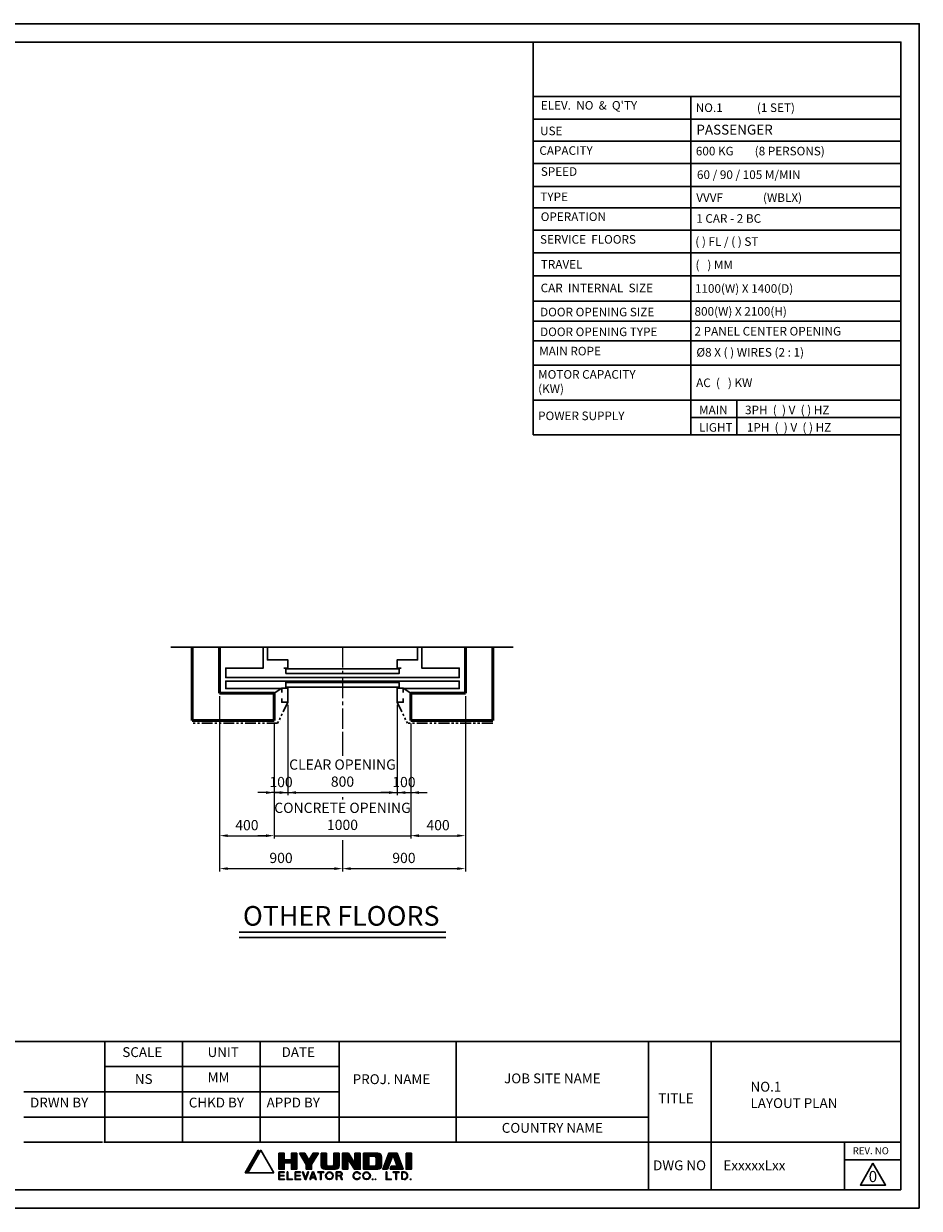
# Model space of a CAD drawing. Units: millimetres. Extents: x 295 to 126963, y 967 to 229941.
# Drawn here: x 5956 to 12515, y 159390 to 168068 of the extents above; entities that cross this region are included whole.
import ezdxf

# ---------------------------------------------------------------- set-up
doc = ezdxf.new("R2010")
doc.units = ezdxf.units.MM
doc.linetypes.add('CENTER2', pattern=[1.125, 0.75, -0.125, 0.125, -0.125])
doc.linetypes.add('PHANTOM2', pattern=[31.75, 15.875, -3.175, 3.175, -3.175, 3.175, -3.175])
doc.layers.get('0').update_dxf_attribs({"lineweight": 30})
for name, color, linetype, lineweight in [('건축공사', 21, 'Continuous', 50), ('마감선', 30, 'PHANTOM2', 53), ('문자', 4, 'Continuous', 30), ('중심선', 6, 'CENTER2', 9), ('치수선', 3, 'Continuous', 9)]:
    doc.layers.add(name, color=color, linetype=linetype, lineweight=lineweight)
doc.styles.get("Standard").update_dxf_attribs({"font": 'iso.shx', "height": 75, "bigfont": 'whgtxt.shx'})
doc.dimstyles.new('AM_ISO$0', dxfattribs={"dimtxt": 75, "dimasz": 60, "dimexe": 20, "dimexo": 20, "dimgap": 30, "dimtad": 1, "dimdsep": 46, "dimtxsty": 'Standard', "dimcen": 0, "dimclrd": 256, "dimclre": 256, "dimclrt": 2, "dimadec": 0, "dimazin": 2, "dimtp": 0.1, "dimtm": 0.1, "dimtfac": 0.71, "dimtix": 1, "dimtmove": 0, "dimatfit": 0, "dimfxl": 1, "dimlwd": -1, "dimlwe": -1, "dimarcsym": 1})

# ---------------------------------------------------------------- blocks, each defined once
blk = doc.blocks.new('*D1697')
at = {"layer": 'Defpoints', "color": 0, "transparency": 16777216}
for p in [(7890.7, 163097.6), (8690.7, 163097.6), (8690.7, 162435.3)]:
    blk.add_point(p, dxfattribs=at)
at = {"layer": '치수선', "transparency": 16777216}
for p, q in [((7890.7, 163077.6), (7890.7, 162415.3)), ((8690.7, 163077.6), (8690.7, 162415.3)), ((7830.7, 162435.3), (7770.7, 162435.3)), ((7890.7, 162435.3), (8690.7, 162435.3)), ((8750.7, 162435.3), (8810.7, 162435.3))]:
    blk.add_line(p, q, dxfattribs=at)
for points in [[(7830.7, 162445.3), (7830.7, 162425.3), (7890.7, 162435.3)], [(8750.7, 162445.3), (8750.7, 162425.3), (8690.7, 162435.3)]]:
    blk.add_solid(points, dxfattribs=at)
at = {"layer": '치수선', "color": 2, "transparency": 16777216, "insert": (8290.7, 162568.4), "char_height": 75, "attachment_point": 5}
blk.add_mtext('CLEAR OPENING\\P800', dxfattribs=at)
blk = doc.blocks.new('*D1698')
at = {"layer": 'Defpoints', "color": 0, "transparency": 16777216}
for p in [(8690.7, 163097.6), (8790.7, 162962.6), (8790.7, 162435.3)]:
    blk.add_point(p, dxfattribs=at)
at = {"layer": '치수선', "transparency": 16777216}
for p, q in [((8690.7, 163077.6), (8690.7, 162415.3)), ((8790.7, 162942.6), (8790.7, 162415.3)), ((8630.7, 162435.3), (8570.7, 162435.3)), ((8690.7, 162435.3), (8790.7, 162435.3)), ((8850.7, 162435.3), (8910.7, 162435.3))]:
    blk.add_line(p, q, dxfattribs=at)
for points in [[(8630.7, 162445.3), (8630.7, 162425.3), (8690.7, 162435.3)], [(8850.7, 162445.3), (8850.7, 162425.3), (8790.7, 162435.3)]]:
    blk.add_solid(points, dxfattribs=at)
at = {"layer": '치수선', "color": 2, "transparency": 16777216, "insert": (8740.7, 162502.9), "char_height": 75, "attachment_point": 5}
blk.add_mtext('100', dxfattribs=at)
blk = doc.blocks.new('*D1699')
at = {"layer": 'Defpoints', "color": 0, "transparency": 16777216}
for p in [(7890.7, 163097.6), (7790.7, 162962.6), (7890.7, 162435.3)]:
    blk.add_point(p, dxfattribs=at)
at = {"layer": '치수선', "transparency": 16777216}
for p, q in [((7890.7, 163077.6), (7890.7, 162415.3)), ((7790.7, 162942.6), (7790.7, 162415.3)), ((7730.7, 162435.3), (7670.7, 162435.3)), ((7790.7, 162435.3), (7890.7, 162435.3)), ((7950.7, 162435.3), (8010.7, 162435.3))]:
    blk.add_line(p, q, dxfattribs=at)
for points in [[(7730.7, 162445.3), (7730.7, 162425.3), (7790.7, 162435.3)], [(7950.7, 162445.3), (7950.7, 162425.3), (7890.7, 162435.3)]]:
    blk.add_solid(points, dxfattribs=at)
at = {"layer": '치수선', "color": 2, "transparency": 16777216, "insert": (7840.7, 162502.9), "char_height": 75, "attachment_point": 5}
blk.add_mtext('100', dxfattribs=at)
blk = doc.blocks.new('*D1700')
at = {"layer": 'Defpoints', "color": 0, "transparency": 16777216}
for p in [(7790.7, 162962.6), (8790.7, 162962.6), (8790.7, 162119.6)]:
    blk.add_point(p, dxfattribs=at)
at = {"layer": '치수선', "transparency": 16777216}
for p, q in [((7790.7, 162942.6), (7790.7, 162099.6)), ((8790.7, 162942.6), (8790.7, 162099.6)), ((7730.7, 162119.6), (7670.7, 162119.6)), ((7790.7, 162119.6), (8790.7, 162119.6)), ((8850.7, 162119.6), (8910.7, 162119.6))]:
    blk.add_line(p, q, dxfattribs=at)
for points in [[(7730.7, 162129.6), (7730.7, 162109.6), (7790.7, 162119.6)], [(8850.7, 162129.6), (8850.7, 162109.6), (8790.7, 162119.6)]]:
    blk.add_solid(points, dxfattribs=at)
at = {"layer": '치수선', "color": 2, "transparency": 16777216, "insert": (8290.7, 162251.4), "char_height": 75, "attachment_point": 5}
blk.add_mtext('CONCRETE OPENING\\P1000', dxfattribs=at)
blk = doc.blocks.new('*D1701')
at = {"layer": 'Defpoints', "color": 0, "transparency": 16777216}
for p in [(7390.7, 163162.6), (7790.7, 162962.6), (7790.7, 162119.6)]:
    blk.add_point(p, dxfattribs=at)
at = {"layer": '치수선', "transparency": 16777216}
for p, q in [((7390.7, 163142.6), (7390.7, 162099.6)), ((7790.7, 162942.6), (7790.7, 162099.6)), ((7450.7, 162119.6), (7730.7, 162119.6))]:
    blk.add_line(p, q, dxfattribs=at)
for points in [[(7450.7, 162129.6), (7450.7, 162109.6), (7390.7, 162119.6)], [(7730.7, 162129.6), (7730.7, 162109.6), (7790.7, 162119.6)]]:
    blk.add_solid(points, dxfattribs=at)
at = {"layer": '치수선', "color": 2, "transparency": 16777216, "insert": (7590.7, 162187.1), "char_height": 75, "attachment_point": 5}
blk.add_mtext('400', dxfattribs=at)
blk = doc.blocks.new('*D1702')
at = {"layer": 'Defpoints', "color": 0, "transparency": 16777216}
for p in [(9190.7, 163162.6), (8790.7, 162962.6), (9190.7, 162119.6)]:
    blk.add_point(p, dxfattribs=at)
at = {"layer": '치수선', "transparency": 16777216}
for p, q in [((9190.7, 163142.6), (9190.7, 162099.6)), ((8790.7, 162942.6), (8790.7, 162099.6)), ((8850.7, 162119.6), (9130.7, 162119.6))]:
    blk.add_line(p, q, dxfattribs=at)
for points in [[(8850.7, 162129.6), (8850.7, 162109.6), (8790.7, 162119.6)], [(9130.7, 162129.6), (9130.7, 162109.6), (9190.7, 162119.6)]]:
    blk.add_solid(points, dxfattribs=at)
at = {"layer": '치수선', "color": 2, "transparency": 16777216, "insert": (8990.7, 162187.1), "char_height": 75, "attachment_point": 5}
blk.add_mtext('400', dxfattribs=at)
blk = doc.blocks.new('*D1703')
at = {"layer": 'Defpoints', "color": 0, "transparency": 16777216}
for p in [(7390.7, 163162.6), (8290.7, 162901.4), (8290.7, 161878.3)]:
    blk.add_point(p, dxfattribs=at)
at = {"layer": '치수선', "transparency": 16777216}
for p, q in [((7390.7, 163142.6), (7390.7, 161858.3)), ((8290.7, 162881.4), (8290.7, 162703.9)), ((8290.7, 162402.8), (8290.7, 162385.6)), ((8290.7, 162087.1), (8290.7, 161858.3)), ((7450.7, 161878.3), (8230.7, 161878.3))]:
    blk.add_line(p, q, dxfattribs=at)
for points in [[(7450.7, 161888.3), (7450.7, 161868.3), (7390.7, 161878.3)], [(8230.7, 161888.3), (8230.7, 161868.3), (8290.7, 161878.3)]]:
    blk.add_solid(points, dxfattribs=at)
at = {"layer": '치수선', "color": 2, "transparency": 16777216, "insert": (7840.7, 161946.8), "char_height": 75, "attachment_point": 5}
blk.add_mtext('900', dxfattribs=at)
blk = doc.blocks.new('*D1704')
at = {"layer": 'Defpoints', "color": 0, "transparency": 16777216}
for p in [(9190.7, 163162.6), (8290.7, 162901.4), (9190.7, 161878.3)]:
    blk.add_point(p, dxfattribs=at)
at = {"layer": '치수선', "transparency": 16777216}
for p, q in [((9190.7, 163142.6), (9190.7, 161858.3)), ((8290.7, 162881.4), (8290.7, 162703.9)), ((8290.7, 162402.8), (8290.7, 162385.6)), ((8290.7, 162087.1), (8290.7, 161858.3)), ((8350.7, 161878.3), (9130.7, 161878.3))]:
    blk.add_line(p, q, dxfattribs=at)
for points in [[(8350.7, 161888.3), (8350.7, 161868.3), (8290.7, 161878.3)], [(9130.7, 161888.3), (9130.7, 161868.3), (9190.7, 161878.3)]]:
    blk.add_solid(points, dxfattribs=at)
at = {"layer": '치수선', "color": 2, "transparency": 16777216, "insert": (8740.7, 161946.8), "char_height": 75, "attachment_point": 5}
blk.add_mtext('900', dxfattribs=at)
blk = doc.blocks.new('A$C579E6092')
blk.add_line((0, 0), (-55, 38))
blk.add_lwpolyline([(-55, 5.2), (-55, 38), (-100, 38), (-100, -65), (-55, -65), (-55, -37.5)])
at = {"layer": '마감선', "lineweight": 30, "ltscale": 5}
blk.add_line((-100, -65), (-24.7, -220), dxfattribs=at)

msp = doc.modelspace()

# ---------------------------------------------------------------- linework, layer by layer
at = {"ltscale": 5}
for p, q in [((9686.311, 165054.958), (9686.287, 167933.336)), ((11178.823, 165311.002), (11178.823, 165054.958)), ((10841.799, 165182.98), (12379.831, 165182.98)), ((7534.193, 161412.871), (9047.227, 161412.871)), ((7534.193, 161372.954), (9047.227, 161372.954)), ((11966.678, 159873.431), (11966.678, 159524.823)), ((11966.678, 159744.914), (12379.83, 159744.914))]:
    msp.add_line(p, q, dxfattribs=at)
for p, q in [((9686.288, 167534.705), (12379.831, 167534.705)), ((10841.799, 167534.706), (10841.799, 165054.958)), ((9686.288, 167367.892), (12379.831, 167367.892)), ((9686.288, 167207.809), (12379.831, 167207.809)), ((9686.288, 167044.878), (12379.831, 167044.878)), ((9686.288, 166875.617), (12379.831, 166875.617)), ((9686.287, 166719.43), (12379.831, 166719.43)), ((9686.287, 166555.179), (12379.831, 166555.179)), ((9686.287, 166389.423), (12379.831, 166389.423)), ((9686.287, 166220.309), (12379.831, 166220.309)), ((9686.287, 166034.058), (12379.831, 166034.058)), ((9686.287, 165888.898), (12379.831, 165888.898)), ((9686.287, 165743.739), (12379.831, 165743.739)), ((9686.287, 165567.046), (12379.831, 165567.046)), ((9686.287, 165311.002), (12379.831, 165311.002)), ((9686.287, 165054.958), (12379.831, 165054.958)), ((7034.63, 163501.583), (9539.457, 163501.583)), ((429.797, 160612.609), (12379.83, 160612.609)), ((6549.256, 159873.431), (6549.256, 160612.609)), ((7119.039, 159873.431), (7119.039, 160612.609)), ((7688.821, 159873.431), (7688.821, 160612.609)), ((8265.69, 159873.431), (8265.69, 160612.609)), ((9122.605, 159873.431), (9122.605, 160612.609)), ((10532.88, 159524.823), (10532.88, 160612.609)), ((10990.148, 159524.823), (10990.148, 160612.609)), ((6549.256, 160427.814), (8264.459, 160427.814)), ((5956.627, 160243.02), (8265.69, 160243.02)), ((5956.627, 160058.226), (10532.88, 160058.226)), ((5956.627, 159873.431), (6533.857, 159873.431)), ((6542.779, 159873.431), (12379.83, 159873.431)), ((7647.666, 159739.201), (7647.666, 159770.112)), ((7652.799, 159748.092), (7652.799, 159779.003)), ((7657.932, 159756.982), (7657.932, 159787.894)), ((7663.065, 159765.873), (7663.065, 159796.785)), ((7668.199, 159774.764), (7668.199, 159805.676)), ((7673.332, 159783.655), (7673.332, 159814.566)), ((7678.465, 159792.546), (7678.465, 159807.564)), ((7824.618, 159793.408), (7863.91, 159793.408)), ((7824.618, 159788.274), (7863.91, 159788.274)), ((7824.618, 159783.141), (7863.91, 159783.141)), ((7824.618, 159778.008), (7863.91, 159778.008)), ((7824.618, 159772.875), (7863.91, 159772.875)), ((7824.618, 159767.742), (7863.91, 159767.742)), ((7916.299, 159793.408), (7955.591, 159793.408)), ((7916.299, 159788.274), (7955.591, 159788.274)), ((7916.299, 159783.141), (7955.591, 159783.141)), ((7916.299, 159778.008), (7955.591, 159778.008)), ((7916.299, 159772.875), (7955.591, 159772.875)), ((7916.299, 159767.742), (7955.591, 159767.742)), ((7977.229, 159789.923), (7983.329, 159793.615)), ((7979.887, 159785.531), (7993.243, 159793.615)), ((7982.545, 159781.14), (8003.156, 159793.615)), ((7985.203, 159776.748), (8013.069, 159793.615)), ((7987.861, 159772.357), (8016.618, 159789.763)), ((7990.519, 159767.966), (8019.276, 159785.371)), ((7993.177, 159763.574), (8021.934, 159780.98)), ((7995.835, 159759.183), (8024.592, 159776.588)), ((7998.493, 159754.791), (8027.25, 159772.197)), ((8001.151, 159750.4), (8029.908, 159767.805)), ((8017.099, 159724.051), (8104.679, 159777.06)), ((8019.757, 159719.66), (8098.948, 159767.591)), ((8048.402, 159748.998), (8110.41, 159786.53)), ((8054.134, 159758.467), (8112.203, 159793.615)), ((8059.865, 159767.937), (8102.29, 159793.615)), ((8065.596, 159777.406), (8092.377, 159793.615)), ((8071.328, 159786.875), (8082.463, 159793.615)), ((8174.364, 159793.408), (8135.073, 159793.408)), ((8174.364, 159788.274), (8135.073, 159788.274)), ((8174.364, 159783.141), (8135.073, 159783.141)), ((8174.364, 159778.008), (8135.073, 159778.008)), ((8174.364, 159772.875), (8135.073, 159772.875)), ((8174.364, 159767.742), (8135.073, 159767.742)), ((8174.364, 159710.665), (8174.364, 159793.615)), ((8266.046, 159793.408), (8226.754, 159793.408)), ((8266.046, 159788.274), (8226.754, 159788.274)), ((8266.046, 159783.141), (8226.754, 159783.141)), ((8266.046, 159778.008), (8226.754, 159778.008)), ((8266.046, 159772.875), (8226.754, 159772.875)), ((8266.046, 159767.742), (8226.754, 159767.742)), ((8290.3, 159793.408), (8334.089, 159793.408)), ((8290.3, 159788.274), (8337.34, 159788.274)), ((8290.3, 159783.141), (8340.592, 159783.141)), ((8290.3, 159778.008), (8343.843, 159778.008)), ((8290.3, 159772.875), (8347.095, 159772.875)), ((8290.3, 159767.742), (8350.346, 159767.742)), ((8381.981, 159793.408), (8421.273, 159793.408)), ((8381.981, 159788.274), (8421.273, 159788.274)), ((8381.981, 159783.141), (8421.273, 159783.141)), ((8381.981, 159778.008), (8421.273, 159778.008)), ((8381.981, 159772.875), (8421.273, 159772.875)), ((8381.981, 159767.742), (8421.273, 159767.742)), ((8448.441, 159793.615), (8448.441, 159675.739)), ((8453.574, 159793.615), (8453.574, 159675.739)), ((8458.708, 159793.615), (8458.708, 159675.739)), ((8463.841, 159793.615), (8463.841, 159675.739)), ((8468.974, 159793.615), (8468.974, 159675.739)), ((8474.107, 159793.615), (8474.107, 159675.739)), ((8479.24, 159793.615), (8479.24, 159675.739)), ((8484.373, 159793.615), (8484.373, 159675.739)), ((8489.507, 159793.615), (8489.507, 159771.786)), ((8494.64, 159793.615), (8494.64, 159771.786)), ((8499.773, 159793.615), (8499.773, 159771.786)), ((8504.906, 159793.615), (8504.906, 159771.786)), ((8510.039, 159793.615), (8510.039, 159771.786)), ((8515.173, 159793.615), (8515.173, 159771.786)), ((8520.306, 159793.615), (8520.306, 159771.786)), ((8525.439, 159793.615), (8525.439, 159771.719)), ((8530.572, 159793.615), (8530.572, 159770.081)), ((8535.705, 159793.615), (8535.705, 159764.78)), ((8540.838, 159793.615), (8540.838, 159675.739)), ((8545.972, 159793.615), (8545.972, 159675.739)), ((8551.105, 159793.603), (8551.105, 159675.751)), ((8556.238, 159792.934), (8556.238, 159676.42)), ((8561.371, 159791.163), (8561.371, 159678.191)), ((8566.504, 159788.006), (8566.504, 159681.349)), ((8571.637, 159782.622), (8571.637, 159686.732)), ((8576.5, 159701.934), (8576.5, 159767.42)), ((8622.969, 159775.012), (8622.969, 159680.711)), ((8628.102, 159788.871), (8628.102, 159694.571)), ((8633.236, 159793.615), (8633.236, 159708.43)), ((8638.369, 159793.615), (8638.369, 159722.29)), ((8643.502, 159793.615), (8643.502, 159736.149)), ((8648.635, 159793.615), (8648.635, 159750.009)), ((8653.768, 159793.615), (8653.768, 159763.869)), ((8658.901, 159793.615), (8658.901, 159771.786)), ((8664.035, 159793.615), (8664.035, 159771.786)), ((8669.168, 159793.615), (8669.168, 159758.207)), ((8674.301, 159793.615), (8674.301, 159744.348)), ((8679.434, 159793.615), (8679.434, 159730.488)), ((8684.567, 159793.615), (8684.567, 159716.629)), ((8689.701, 159793.615), (8689.701, 159702.769)), ((8694.834, 159783.21), (8694.834, 159675.739)), ((8699.967, 159769.351), (8699.967, 159675.739)), ((8756.432, 159793.615), (8756.432, 159675.739)), ((8761.565, 159793.615), (8761.565, 159675.739)), ((8766.698, 159793.615), (8766.698, 159675.739)), ((8771.831, 159793.615), (8771.831, 159675.739)), ((8776.965, 159793.615), (8776.965, 159675.739)), ((8782.098, 159793.615), (8782.098, 159675.739)), ((8787.231, 159793.615), (8787.231, 159675.739)), ((8792.364, 159793.615), (8792.364, 159675.739)), ((7596.334, 159650.582), (7596.334, 159681.203)), ((7601.467, 159659.182), (7601.467, 159690.094)), ((7606.6, 159668.073), (7606.6, 159698.985)), ((7611.734, 159676.964), (7611.734, 159707.875)), ((7616.867, 159685.855), (7616.867, 159716.766)), ((7622, 159694.746), (7622, 159725.657)), ((7627.133, 159703.637), (7627.133, 159734.548)), ((7632.266, 159712.528), (7632.266, 159743.439)), ((7637.399, 159721.419), (7637.399, 159752.33)), ((7642.533, 159730.31), (7642.533, 159761.221)), ((7824.618, 159762.608), (7863.91, 159762.608)), ((7824.618, 159757.475), (7863.91, 159757.475)), ((7824.618, 159752.342), (7863.91, 159752.342)), ((7824.618, 159747.209), (7863.91, 159747.209)), ((7824.618, 159742.076), (7955.591, 159742.076)), ((7824.618, 159736.943), (7955.591, 159736.943)), ((7824.618, 159731.809), (7955.591, 159731.809)), ((7824.618, 159726.676), (7955.591, 159726.676)), ((7824.618, 159721.543), (7863.91, 159721.543)), ((7824.618, 159716.41), (7863.91, 159716.41)), ((7824.618, 159711.277), (7863.91, 159711.277)), ((7824.618, 159706.144), (7863.91, 159706.144)), ((7824.618, 159701.01), (7863.91, 159701.01)), ((7824.618, 159695.877), (7863.91, 159695.877)), ((7824.618, 159690.744), (7863.91, 159690.744)), ((7824.618, 159685.611), (7863.91, 159685.611)), ((7824.618, 159680.478), (7863.91, 159680.478)), ((7916.299, 159762.608), (7955.591, 159762.608)), ((7916.299, 159757.475), (7955.591, 159757.475)), ((7916.299, 159752.342), (7955.591, 159752.342)), ((7916.299, 159747.209), (7955.591, 159747.209)), ((7916.299, 159721.543), (7955.591, 159721.543)), ((7916.299, 159716.41), (7955.591, 159716.41)), ((7916.299, 159711.277), (7955.591, 159711.277)), ((7916.299, 159706.144), (7955.591, 159706.144)), ((7916.299, 159701.01), (7955.591, 159701.01)), ((7916.299, 159695.877), (7955.591, 159695.877)), ((7916.299, 159690.744), (7955.591, 159690.744)), ((7916.299, 159685.611), (7955.591, 159685.611)), ((7916.299, 159680.478), (7955.591, 159680.478)), ((8003.809, 159746.008), (8032.566, 159763.414)), ((8006.467, 159741.617), (8035.224, 159759.023)), ((8009.125, 159737.226), (8037.882, 159754.631)), ((8011.783, 159732.834), (8040.54, 159750.24)), ((8014.441, 159728.443), (8043.198, 159745.848)), ((8022.415, 159715.268), (8093.216, 159758.122)), ((8025.073, 159710.877), (8087.485, 159748.653)), ((8025.201, 159704.954), (8081.754, 159739.184)), ((8025.201, 159698.954), (8076.022, 159729.715)), ((8025.201, 159692.954), (8070.291, 159720.245)), ((8025.201, 159686.954), (8064.56, 159710.776)), ((8025.201, 159680.953), (8064.493, 159704.735)), ((8026.499, 159675.739), (8064.493, 159698.735)), ((8036.413, 159675.739), (8064.493, 159692.735)), ((8046.326, 159675.739), (8064.493, 159686.735)), ((8056.24, 159675.739), (8064.493, 159680.735)), ((8174.364, 159762.608), (8135.073, 159762.608)), ((8174.364, 159757.475), (8135.073, 159757.475)), ((8174.364, 159752.342), (8135.073, 159752.342)), ((8174.364, 159747.209), (8135.073, 159747.209)), ((8174.364, 159742.076), (8135.073, 159742.076)), ((8174.364, 159736.943), (8135.073, 159736.943)), ((8174.364, 159731.809), (8135.073, 159731.809)), ((8174.364, 159726.676), (8135.073, 159726.676)), ((8174.364, 159721.543), (8135.073, 159721.543)), ((8174.364, 159716.41), (8135.073, 159716.41)), ((8174.364, 159711.277), (8135.073, 159711.277)), ((8175.17, 159706.144), (8135.073, 159706.144)), ((8178.612, 159701.01), (8135.089, 159701.01)), ((8265.336, 159695.877), (8135.782, 159695.877)), ((8263.535, 159690.744), (8137.583, 159690.744)), ((8260.338, 159685.611), (8140.78, 159685.611)), ((8254.877, 159680.478), (8146.241, 159680.478)), ((8213.656, 159697.568), (8187.462, 159697.568)), ((8266.029, 159701.01), (8222.506, 159701.01)), ((8266.046, 159706.144), (8225.948, 159706.144)), ((8266.046, 159762.608), (8226.754, 159762.608)), ((8266.046, 159757.475), (8226.754, 159757.475)), ((8266.046, 159752.342), (8226.754, 159752.342)), ((8266.046, 159747.209), (8226.754, 159747.209)), ((8266.046, 159742.076), (8226.754, 159742.076)), ((8266.046, 159736.943), (8226.754, 159736.943)), ((8266.046, 159731.809), (8226.754, 159731.809)), ((8266.046, 159726.676), (8226.754, 159726.676)), ((8266.046, 159721.543), (8226.754, 159721.543)), ((8266.046, 159716.41), (8226.754, 159716.41)), ((8266.046, 159711.277), (8226.754, 159711.277)), ((8290.3, 159762.608), (8353.598, 159762.608)), ((8290.3, 159757.475), (8356.849, 159757.475)), ((8290.3, 159752.342), (8360.101, 159752.342)), ((8290.3, 159747.209), (8329.592, 159747.209)), ((8290.3, 159742.076), (8329.592, 159742.076)), ((8290.3, 159736.943), (8329.592, 159736.943)), ((8290.3, 159731.809), (8329.592, 159731.809)), ((8290.3, 159726.676), (8329.592, 159726.676)), ((8290.3, 159721.543), (8329.592, 159721.543)), ((8290.3, 159716.41), (8329.592, 159716.41)), ((8290.3, 159711.277), (8329.592, 159711.277)), ((8290.3, 159706.144), (8329.592, 159706.144)), ((8290.3, 159701.01), (8329.592, 159701.01)), ((8290.3, 159695.877), (8329.592, 159695.877)), ((8290.3, 159690.744), (8329.592, 159690.744)), ((8290.3, 159685.611), (8329.592, 159685.611)), ((8290.3, 159680.478), (8329.592, 159680.478)), ((8332.345, 159747.209), (8363.352, 159747.209)), ((8335.596, 159742.076), (8366.603, 159742.076)), ((8338.848, 159736.943), (8369.855, 159736.943)), ((8342.099, 159731.809), (8373.106, 159731.809)), ((8345.35, 159726.676), (8376.358, 159726.676)), ((8348.602, 159721.543), (8379.609, 159721.543)), ((8351.853, 159716.41), (8421.273, 159716.41)), ((8355.105, 159711.277), (8421.273, 159711.277)), ((8358.356, 159706.144), (8421.273, 159706.144)), ((8361.608, 159701.01), (8421.273, 159701.01)), ((8364.859, 159695.877), (8421.273, 159695.877)), ((8368.111, 159690.744), (8421.273, 159690.744)), ((8371.362, 159685.611), (8421.273, 159685.611)), ((8374.614, 159680.478), (8421.273, 159680.478)), ((8381.981, 159762.608), (8421.273, 159762.608)), ((8381.981, 159757.475), (8421.273, 159757.475)), ((8381.981, 159752.342), (8421.273, 159752.342)), ((8381.981, 159747.209), (8421.273, 159747.209)), ((8381.981, 159742.076), (8421.273, 159742.076)), ((8381.981, 159736.943), (8421.273, 159736.943)), ((8381.981, 159731.809), (8421.273, 159731.809)), ((8381.981, 159726.676), (8421.273, 159726.676)), ((8381.981, 159721.543), (8421.273, 159721.543)), ((8489.507, 159697.568), (8489.507, 159675.739)), ((8494.64, 159697.568), (8494.64, 159675.739)), ((8499.773, 159697.568), (8499.773, 159675.739)), ((8504.906, 159697.568), (8504.906, 159675.739)), ((8510.039, 159697.568), (8510.039, 159675.739)), ((8515.173, 159697.568), (8515.173, 159675.739)), ((8520.306, 159697.568), (8520.306, 159675.739)), ((8525.439, 159697.636), (8525.439, 159675.739)), ((8530.572, 159699.273), (8530.572, 159675.739)), ((8535.705, 159704.574), (8535.705, 159675.739)), ((8537.208, 159710.665), (8537.208, 159758.689)), ((8587.037, 159677.995), (8587.037, 159675.739)), ((8592.17, 159691.854), (8592.17, 159675.739)), ((8597.303, 159705.714), (8597.303, 159675.739)), ((8602.437, 159719.573), (8602.437, 159675.739)), ((8607.57, 159733.433), (8607.57, 159675.739)), ((8612.703, 159747.293), (8612.703, 159675.739)), ((8617.836, 159761.152), (8617.836, 159675.739)), ((8643.502, 159685.07), (8643.502, 159675.739)), ((8648.635, 159697.568), (8648.635, 159675.739)), ((8653.768, 159697.568), (8653.768, 159675.739)), ((8658.901, 159697.568), (8658.901, 159675.739)), ((8664.035, 159697.568), (8664.035, 159675.739)), ((8669.168, 159697.568), (8669.168, 159675.739)), ((8674.301, 159697.568), (8674.301, 159675.739)), ((8679.434, 159697.568), (8679.434, 159675.739)), ((8684.567, 159697.568), (8684.567, 159675.739)), ((8689.701, 159697.568), (8689.701, 159675.739)), ((8705.1, 159755.491), (8705.1, 159675.739)), ((8710.233, 159741.631), (8710.233, 159675.739)), ((8715.366, 159727.772), (8715.366, 159675.739)), ((8720.5, 159713.912), (8720.5, 159675.739)), ((8725.633, 159700.053), (8725.633, 159675.739)), ((8730.766, 159686.193), (8730.766, 159675.739)), ((7580.935, 159650.582), (7580.935, 159654.53)), ((7586.068, 159650.582), (7586.068, 159663.421)), ((7591.201, 159650.582), (7591.201, 159672.312)), ((8161.267, 159675.739), (8239.851, 159675.739)), ((8275.508, 159630.347), (8250.45, 159630.347)), ((8417.398, 159617.603), (8421.416, 159617.031)), ((8421.877, 159639.122), (8417.645, 159639.122)), ((8741.855, 159604.292), (8728.686, 159604.292))]:
    msp.add_line(p, q)
for points in [[(12514.83, 159389.823), (12514.83, 168067.965), (294.797, 168067.965), (294.797, 159389.823)], [(12379.83, 159524.823), (12379.83, 167932.965), (429.797, 167932.965), (429.797, 159524.823)], [(7875.71, 163307.613), (8705.71, 163307.613), (8705.71, 163342.613), (7875.71, 163342.613)], [(7875.71, 163207.613), (8705.71, 163207.613), (8705.71, 163242.613), (7875.71, 163242.613)], [(8755.981, 159793.615), (8795.273, 159793.615), (8795.273, 159675.739), (8755.981, 159675.739)], [(8508.84, 159600.339), (8513.249, 159600.339), (8513.249, 159604.292), (8508.84, 159604.292)], [(8786.65, 159600.339), (8791.331, 159600.339), (8791.331, 159604.292), (8786.65, 159604.292)]]:
    msp.add_lwpolyline(points, close=True)
for points in [[(7710.71, 163501.583), (7710.71, 163347.613), (7435.71, 163347.613), (7435.71, 163277.613), (9145.71, 163277.613), (9145.71, 163347.613), (8870.71, 163347.613), (8870.71, 163501.583)], [(7860.71, 163347.613), (7890.71, 163347.613), (7890.71, 163407.613), (7740.71, 163407.613), (7740.71, 163501.583)], [(8840.71, 163501.583), (8840.71, 163407.613), (8690.71, 163407.613), (8690.71, 163347.613), (8720.71, 163347.613)], [(8740.052, 163197.612), (9145.71, 163197.613), (9145.71, 163252.613), (7435.71, 163252.613), (7435.71, 163197.613), (7841.369, 163197.613)], [(7596.502, 159650.582), (7682.8, 159800.055), (7673.877, 159815.511), (7578.655, 159650.582), (7786.945, 159650.582)], [(7786.945, 159650.582), (7691.724, 159815.511), (7596.502, 159650.582)], [(7824.618, 159793.615), (7824.618, 159675.739), (7863.91, 159675.739), (7863.91, 159723.763), (7916.299, 159723.763), (7916.299, 159675.739), (7955.591, 159675.739), (7955.591, 159793.615), (7916.299, 159793.615), (7916.299, 159745.592), (7863.91, 159745.592), (7863.91, 159793.615), (7824.618, 159793.615)], [(7974.994, 159793.615), (8025.201, 159710.665), (8025.201, 159675.739), (8064.493, 159675.739), (8064.493, 159710.665), (8114.699, 159793.615), (8075.407, 159793.615), (8044.847, 159743.124), (8014.286, 159793.615), (7974.994, 159793.615)], [(8174.364, 159793.615), (8135.073, 159793.615), (8135.073, 159701.934)], [(8266.046, 159701.934), (8266.046, 159793.615), (8226.754, 159793.615), (8226.754, 159710.665)], [(8290.3, 159675.739), (8290.3, 159793.615), (8333.957, 159793.615), (8381.981, 159717.799), (8381.981, 159793.615), (8421.273, 159793.615), (8421.273, 159675.739), (8377.615, 159675.739), (8329.592, 159751.555), (8329.592, 159675.739), (8290.3, 159675.739)], [(8550.305, 159793.615), (8445.527, 159793.615), (8445.527, 159675.739), (8550.305, 159675.739)], [(8524.111, 159771.786), (8484.819, 159771.786), (8484.819, 159697.568), (8524.111, 159697.568)], [(8621.128, 159675.739), (8586.202, 159675.739), (8629.859, 159793.615), (8690.98, 159793.615), (8734.638, 159675.739), (8640.046, 159675.739), (8648.131, 159697.568), (8691.627, 159697.568), (8664.139, 159771.786), (8656.701, 159771.786), (8621.128, 159675.739)], [(7824.618, 159656.393), (7863.925, 159656.393), (7863.925, 159652.53), (7829.546, 159652.53), (7829.546, 159630.347), (7861.519, 159630.347), (7861.519, 159626.869), (7829.546, 159626.869), (7829.546, 159604.292), (7865.831, 159604.292), (7865.831, 159600.339), (7824.618, 159600.339), (7824.618, 159656.393)], [(7884.85, 159656.393), (7889.677, 159656.393), (7889.677, 159604.292), (7923.657, 159604.292), (7923.657, 159600.339), (7884.85, 159600.339), (7884.85, 159656.393)], [(7943.091, 159656.393), (7982.398, 159656.393), (7982.398, 159652.53), (7947.502, 159652.53), (7947.502, 159630.347), (7979.992, 159630.347), (7979.992, 159626.869), (7947.502, 159626.869), (7947.502, 159604.292), (7984.304, 159604.292), (7984.304, 159600.339), (7943.091, 159600.339), (7943.091, 159656.393)], [(8003.094, 159656.181), (8020.125, 159607.703), (8037.157, 159656.181), (8042.116, 159656.181), (8022.713, 159600.339), (8017.538, 159600.339), (7998.135, 159656.181), (8003.094, 159656.181)], [(8051.115, 159600.339), (8072.159, 159656.393), (8077.703, 159656.393), (8098.545, 159600.339), (8094.233, 159600.339), (8089.139, 159613.275), (8060.567, 159613.275), (8055.426, 159600.339), (8051.115, 159600.339)], [(8062.06, 159617.031), (8074.931, 159649.354), (8087.66, 159617.031), (8062.06, 159617.031)], [(8109.979, 159652.53), (8109.979, 159656.393), (8153.098, 159656.393), (8153.098, 159652.53), (8134.126, 159652.53), (8134.126, 159600.339), (8128.951, 159600.339), (8128.951, 159652.53), (8109.979, 159652.53)], [(8245.505, 159600.339), (8245.505, 159656.393), (8271.383, 159656.393)], [(8277.953, 159626.869), (8288.948, 159600.339), (8284.064, 159600.339), (8273.069, 159626.869), (8250.45, 159626.869), (8250.45, 159600.339), (8245.505, 159600.339)], [(8250.45, 159630.347), (8250.45, 159652.53), (8273.98, 159652.53)], [(8532.59, 159600.339), (8530.558, 159600.339), (8530.558, 159604.292), (8534.87, 159604.292), (8534.87, 159600.339)], [(8615.008, 159656.393), (8615.008, 159604.292), (8648.311, 159604.292), (8648.311, 159600.339), (8609.504, 159600.339), (8609.504, 159656.393), (8615.008, 159656.393)], [(8680.58, 159600.339), (8685.754, 159600.339), (8685.754, 159652.53), (8704.727, 159652.53), (8704.727, 159656.393), (8661.608, 159656.393), (8661.608, 159652.53), (8680.58, 159652.53), (8680.58, 159600.339)], [(8724.886, 159600.339), (8724.886, 159656.393), (8742.133, 159656.393)], [(8728.686, 159604.292), (8728.686, 159652.53), (8741.767, 159652.53)]]:
    msp.add_lwpolyline(points)
for centre, radius in [((8195.139, 159628.608), 27.787), ((8195.139, 159628.608), 23.93), ((8467.052, 159628.608), 27.785), ((8467.052, 159628.608), 23.922)]:
    msp.add_circle(centre, radius)
for centre, radius, start, end in [((8524.111, 159758.689), 13.097, 0, 90), ((8550.305, 159767.42), 26.195, 0, 90), ((8161.267, 159701.934), 26.195, 180, 270), ((8187.462, 159710.665), 13.097, 180, 270), ((8213.656, 159710.665), 13.097, 270, 0), ((8239.851, 159701.934), 26.195, 270, 0), ((8524.111, 159710.665), 13.097, 270, 0), ((8550.305, 159701.934), 26.195, 270, 0), ((8273.005, 159641.261), 15.219, 288.973495, 96.115193), ((8272.483, 159641.283), 11.346, 285.461871, 82.418608), ((8396.156, 159628.608), 27.787, 22.233634, 335.376305), ((8396.156, 159628.608), 23.923, 26.071368, 332.612551), ((8742.522, 159632.696), 19.848, 37.162737, 92.178501), ((8743.107, 159623.067), 18.816, 266.187329, 317.669832), ((8741.513, 159630.396), 26.005, 16.381997, 88.632086), ((8741.373, 159626.456), 26.128, 271.668275, 338.249547), ((8737.802, 159628.308), 26.268, 317.010207, 38.573284), ((8738.584, 159628.328), 29.42, 336.875061, 18.636962)]:
    msp.add_arc(centre, radius, start, end)
at = {"layer": '건축공사'}
for p, q in [((7190.71, 163501.583), (7190.71, 162962.613)), ((7390.71, 163501.583), (7390.71, 163162.613)), ((9190.71, 163501.583), (9190.71, 163162.613)), ((9390.71, 163501.583), (9390.71, 162962.613)), ((7790.71, 163162.613), (7390.71, 163162.613)), ((7790.71, 162962.613), (7790.71, 163162.613)), ((9190.71, 163162.613), (8790.71, 163162.613)), ((8790.71, 163162.613), (8790.71, 162962.613)), ((7790.71, 162962.613), (7190.71, 162962.613)), ((9390.71, 162962.613), (8790.71, 162962.613))]:
    msp.add_line(p, q, dxfattribs=at)
at = {"layer": '마감선', "lineweight": 30, "ltscale": 5}
for p, q in [((7815.454, 162942.613), (7190.71, 162942.613)), ((9390.71, 162942.613), (8765.965, 162942.613))]:
    msp.add_line(p, q, dxfattribs=at)
at = {"layer": '문자', "ltscale": 5}
msp.add_lwpolyline([(12175.363, 159719.941), (12083.157, 159560.236), (12267.568, 159560.236)], close=True, dxfattribs=at)
at = {"layer": '중심선', "ltscale": 200}
msp.add_line((8290.71, 163501.583), (8290.71, 162901.44), dxfattribs=at)

# ---------------------------------------------------------------- block references
at = {"ltscale": 5, "xscale": -1}
msp.add_blockref('A$C579E6092', (7790.71, 163162.613), dxfattribs=at)
at = {"ltscale": 5}
msp.add_blockref('A$C579E6092', (8790.71, 163162.613), dxfattribs=at)

# ---------------------------------------------------------------- texts
at = {"layer": '문자', "linetype": 'Continuous', "attachment_point": 1}
for s, insert, char_height, width in [("ELEV.  NO  &  Q'TY", (9742.841, 167501.324), 63, 1026.54), ('NO.1             (1 SET)', (10877.664, 167484.076), 63, 1663.929), ('USE', (9737.815, 167314.177), 63, 867.735), ('PASSENGER', (10881.949, 167328.005), 72.5185, 1469.052), ('CAPACITY', (9732.436, 167170.328), 63, 867.735), ('600 KG        (8 PERSONS)', (10878.381, 167166.255), 63, 1950.606), ('SPEED', (9743.195, 167016.406), 63, 867.735), ('60 / 90 / 105 M/MIN', (10886.699, 166993.347), 63, 1293.17657), ('TYPE', (9739.66, 166831.213), 63, 1102.13853), ('VVVF', (10881.414, 166825.521), 63, 1293.174), ('(WBLX)', (11370.326, 166825.521), 63, 1293.174), ('OPERATION', (9742.265, 166685.564), 63, 867.735), ('1 CAR - 2 BC', (10881.14, 166672.537), 63, 1293.17657), ('SERVICE  FLOORS   ', (9737.372, 166519.36), 63, 1029.924), ('( ) FL / ( ) ST', (10874.578, 166503.604), 63, 1293.174), ('TRAVEL', (9743.195, 166336.695), 63, 867.735), ('(   ) MM', (10875.82, 166332.936), 63, 867.735), ('CAR  INTERNAL  SIZE', (9741.872, 166163.644), 63, 1088.901), ('1100(W) X 1400(D) ', (10871.61, 166159.621), 63, 1588.338), ('DOOR OPENING SIZE', (9737.692, 165987.254), 63, 1132.362), ('800(W) X 2100(H)  ', (10868.836, 165991.786), 63, 1293.174), ('DOOR OPENING TYPE', (9737.693, 165842.095), 63, 1132.362), ('2 PANEL CENTER OPENING', (10868.836, 165846.626), 63, 1293.174), ('MAIN ROPE', (9731.15, 165700.988), 63, 1132.362), ('MOTOR CAPACITY \\P          (KW)', (9723.422, 165530.227), 63, 1132.362), ('AC  (   ) KW  ', (10880.465, 165468.836), 63, 1293.174), ('MAIN ', (10901.799, 165269.925), 63, 206.793), ('3PH  (  ) V  ( ) HZ ', (11238.823, 165269.925), 63, 1141.011), ('POWER SUPPLY', (9723.422, 165226.742), 63, 1132.362), ('1PH  (  ) V  ( ) HZ ', (11252.009, 165141.903), 63, 1141.011), ('LIGHT', (10901.799, 165141.903), 63, 206.784), ('NO.1\\PLAYOUT PLAN', (11278.64, 160316.677), 72.03735, 3332.65363)]:
    msp.add_mtext(s, dxfattribs=dict(at, insert=insert, char_height=char_height, width=width))
at = {"layer": '문자', "ltscale": 200, "insert": (10882.301, 165692.19), "char_height": 63, "width": 1187.316, "attachment_point": 1}
msp.add_mtext('%%C8 X ( ) WIRES (2 : 1)', dxfattribs=at)
at = {"layer": '문자', "color": 4, "insert": (7561.657, 161604.146), "char_height": 144, "width": 2266.902, "attachment_point": 1}
msp.add_mtext('OTHER FLOORS', dxfattribs=at)
at = {"layer": '문자'}
for s, insert, char_height, width, attachment_point in [('SCALE', (6678.477, 160569.994), 72.0374, 305.82942, 1), ('UNIT', (7302.395, 160569.994), 72.0374, 305.82942, 1), ('DATE', (7844.95, 160569.994), 72.0374, 305.82942, 1), ('NS', (6770.329, 160372.781), 72.0374, 305.82942, 1), (' MM', (7281.343, 160385.2), 72.0374, 305.82942, 1), ('PROJ. NAME', (8365.464, 160371.62), 72.0374, 793.45025, 1), ('JOB SITE NAME', (9827.743, 160332.286), 72.03735, 1410.2752, 5), ('DRWN BY', (6002.848, 160200.406), 72.0374, 544.0981, 1), ('CHKD BY', (7165.26, 160200.406), 72.0374, 544.0981, 1), ('APPD BY', (7735.043, 160200.406), 72.0374, 544.0981, 1), ('TITLE', (10604.197, 160231.41), 72.0374, 1121.69358, 1), ('COUNTRY NAME', (9827.743, 159969.638), 72.03735, 1410.2752, 5), ('REV. NO', (12027.515, 159837.064), 51.4553, 1121.69358, 1), ('DWG NO', (10565.529, 159740.618), 72.0374, 1121.69358, 1), ('ExxxxxLxx', (11080.438, 159740.618), 72.0374, 1121.69358, 1), ('{\\fGulim|b0|i0|c129|p50;0 }', (12175.153, 159622.599), 81.51736, 113.20114, 5)]:
    msp.add_mtext(s, dxfattribs=dict(at, insert=insert, char_height=char_height, width=width, attachment_point=attachment_point))

# ---------------------------------------------------------------- dimensions: what is measured, and where the dimension line sits
at = {"layer": '치수선', "color": 1}
for base, p1, p2, picture, middle in [((7790.71, 162119.619), (7390.71, 163162.613), (7790.71, 162962.613), '*D1701', (7590.71, 162187.136)), ((8290.71, 161878.344), (7390.71, 163162.613), (8290.71, 162901.44), '*D1703', (7840.71, 161946.803)), ((9190.71, 162119.619), (8790.71, 162962.613), (9190.71, 163162.613), '*D1702', (8990.71, 162187.136)), ((7890.71, 162435.343), (7790.71, 162962.613), (7890.71, 163097.612), '*D1699', (7840.71, 162502.859))]:
    dim = msp.add_linear_dim(base=base, p1=p1, p2=p2, dimstyle='AM_ISO$0', dxfattribs=at)
    dim.commit()
    dim.dimension.update_dxf_attribs({"geometry": picture, "text_midpoint": middle})
for base, p1, p2, picture, middle in [((9190.71, 161878.344), (8290.71, 162901.44), (9190.71, 163162.613), '*D1704', (8740.71, 161946.803)), ((8790.71, 162435.343), (8690.71, 163097.612), (8790.71, 162962.613), '*D1698', (8740.71, 162502.859))]:
    dim = msp.add_linear_dim(base=base, p1=p1, p2=p2, dimstyle='AM_ISO$0', override={"dimtmove": 1}, dxfattribs=at)
    dim.commit()
    dim.dimension.update_dxf_attribs({"geometry": picture, "text_midpoint": middle})
for base, p1, p2, text, picture, middle in [((8690.71, 162435.343), (7890.71, 163097.612), (8690.71, 163097.612), 'CLEAR OPENING\\P<>', '*D1697', (8290.71, 162568.363)), ((8790.71, 162119.619), (7790.71, 162962.613), (8790.71, 162962.613), 'CONCRETE OPENING\\P<>', '*D1700', (8290.71, 162251.362))]:
    dim = msp.add_linear_dim(base=base, p1=p1, p2=p2, text=text, dimstyle='AM_ISO$0', dxfattribs=at)
    dim.commit()
    dim.dimension.update_dxf_attribs({"geometry": picture, "text_midpoint": middle})

doc.saveas('drawing.dxf')
